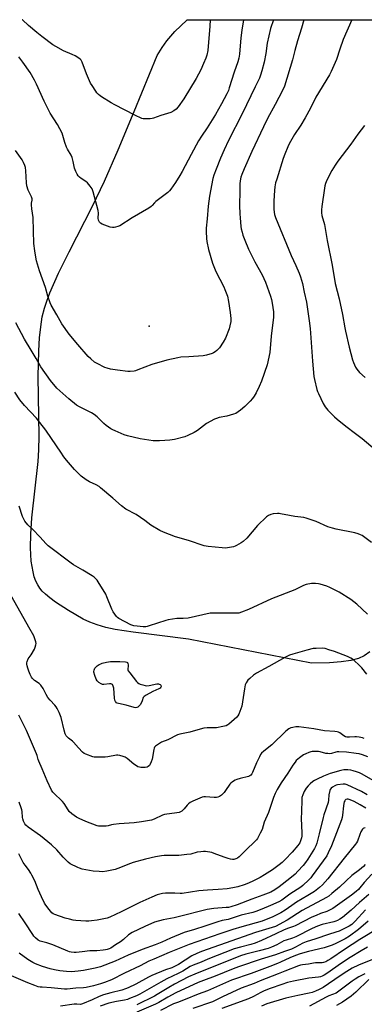
# Model space of a CAD drawing. Units: inches. Extents: x 1171771 to 1177771, y 553458 to 557458.
# Drawn here: x 1172570 to 1172773, y 556878 to 557458 of the extents above; entities that cross this region are included whole.
import ezdxf

# ---------------------------------------------------------------- set-up
doc = ezdxf.new("R2010")
doc.units = ezdxf.units.IN
doc.header["$MEASUREMENT"] = 0
for name, color, linetype in [('ELEV-Spot Elevation', 7, 'Continuous'), ('NTRL-Pasture Land', 2, 'Continuous'), ('Undefined', 1, 'Continuous')]:
    doc.layers.add(name, color=color, linetype=linetype)

msp = doc.modelspace()

# ---------------------------------------------------------------- linework, layer by layer
at = {"layer": 'ELEV-Spot Elevation'}
msp.add_point((1172646.39, 557277.45, 303.6), dxfattribs=at)
at = {"layer": 'NTRL-Pasture Land'}
msp.add_lwpolyline([(1172776.45, 557085.4), (1172773.04, 557083.05), (1172769.76, 557081.46), (1172765.22, 557080.26), (1172759.57, 557079.45), (1172752.61, 557078.97), (1172742.11, 557078.66), (1172669.64, 557092.86), (1172637.03, 557096.95), (1172626.46, 557098.62), (1172620.85, 557099.83), (1172615.87, 557101.25), (1172611.47, 557102.87), (1172607.59, 557104.72), (1172598.9, 557109.73), (1172591.22, 557114.79), (1172587.99, 557117.2), (1172585.43, 557119.35), (1172583.51, 557121.2), (1172582.02, 557122.97), (1172580.84, 557124.83), (1172579.74, 557127.14), (1172578.83, 557129.7), (1172578.09, 557132.49), (1172577.07, 557138.96), (1172576.65, 557146.78), (1172576.78, 557154.8), (1172577.41, 557164.49), (1172581.02, 557197.63), (1172581.43, 557204.53), (1172581.6, 557212.65), (1172581.18, 557247.79), (1172581.42, 557262.9), (1172581.88, 557270.49), (1172582.58, 557277.07), (1172583.54, 557282.91), (1172584.77, 557287.98), (1172586.15, 557292.22), (1172588, 557297.11), (1172593.12, 557308.73), (1172599.28, 557321.25), (1172613.12, 557348.11), (1172620.1, 557362.92), (1172628.21, 557381.4), (1172637.68, 557404.01), (1172651.15, 557437.04), (1172654.05, 557441.71), (1172656.79, 557445.57), (1172661.56, 557451.04), (1172668.58, 557457.87), (1172668.76, 557458.03), (1172668.77, 557458.04), (1172877.38, 557458.02)], dxfattribs=at)
at = {"layer": 'Undefined'}
for points, elevation in [([(1172682.34, 557458.04), (1172682.24, 557454.29), (1172680.91, 557439.83), (1172680.33, 557437.07), (1172679.81, 557435.44), (1172678.49, 557432.22), (1172676.78, 557428.48), (1172674.14, 557423.38), (1172666.88, 557411.38), (1172663.45, 557406.59), (1172662.32, 557405.26), (1172661, 557404.29), (1172659.29, 557403.39), (1172653.23, 557401.53), (1172649.06, 557400.08), (1172648.21, 557399.86), (1172647.06, 557399.7), (1172643.85, 557399.55), (1172643, 557399.63), (1172642.18, 557399.86), (1172637.95, 557401.73), (1172626.15, 557407.8), (1172624.12, 557408.99), (1172618.46, 557412.58), (1172617.5, 557413.25), (1172616.57, 557414.05), (1172615.72, 557414.99), (1172615.05, 557415.88), (1172612.79, 557419.22), (1172611.9, 557420.7), (1172609.5, 557426.14), (1172607.07, 557432.96), (1172606.69, 557433.73), (1172606.36, 557434.2), (1172605.75, 557434.81), (1172605.06, 557435.36), (1172602.88, 557436.72), (1172601.12, 557437.61), (1172596.09, 557439.76), (1172591.5, 557442.28), (1172589.75, 557443.33), (1172583.23, 557448.2), (1172580.32, 557450.5), (1172575.35, 557454.65), (1172571.87, 557457.91), (1172571.74, 557458.06)], 308), ([(1172774.78, 557001.19), (1172771.43, 557003.1), (1172763.11, 557007.06), (1172761.81, 557007.42), (1172760.74, 557007.45), (1172757.33, 557006.97), (1172756.49, 557006.78), (1172755.69, 557006.49), (1172754.45, 557005.73), (1172753.56, 557005), (1172753.07, 557004.35), (1172752.77, 557003.6), (1172752.22, 557001.15), (1172752.1, 556998.08), (1172751.85, 556996.63), (1172749.27, 556989.27), (1172748.8, 556987.72), (1172746.62, 556978.19), (1172745.06, 556972.64), (1172744.48, 556971.03), (1172743.72, 556969.51), (1172739.84, 556963.23), (1172738.55, 556961.28), (1172737.07, 556959.49), (1172733.98, 556956.07), (1172732.33, 556954.42), (1172729.21, 556951.71), (1172722.92, 556946.81), (1172720.41, 556945.03), (1172718.01, 556943.77), (1172713.36, 556941.96), (1172706.87, 556939.67), (1172698.31, 556936.32), (1172694.6, 556935.1), (1172693.07, 556934.78), (1172691.71, 556934.62), (1172684.52, 556934.18), (1172680.58, 556933.54), (1172663.43, 556929.17), (1172661.17, 556928.69), (1172654.62, 556927.5), (1172649.67, 556925.97), (1172643.81, 556923.55), (1172636.37, 556920.02), (1172634.21, 556918.53), (1172631.38, 556915.91), (1172629.63, 556914.49), (1172626.56, 556912.61), (1172623.85, 556910.81), (1172622.83, 556910.32), (1172621.78, 556909.92), (1172620.73, 556909.67), (1172619.37, 556909.5), (1172615.65, 556909.22), (1172611.42, 556909.08), (1172606.92, 556908.52), (1172603.37, 556908.24), (1172602.22, 556908.25), (1172600.56, 556908.44), (1172599.47, 556908.66), (1172598.63, 556908.93), (1172589.74, 556912.73), (1172586.11, 556913.87), (1172583, 556914.61), (1172582.2, 556914.87), (1172581.03, 556915.47), (1172579.58, 556916.79), (1172578.62, 556917.82), (1172577.91, 556918.74), (1172573.47, 556925.74), (1172569.63, 556931.2)], 288), ([(1172773.99, 556993.19), (1172770.58, 556995.26), (1172767.19, 556997.17), (1172764.84, 556998.2), (1172763.52, 556998.54), (1172762.99, 556998.52), (1172762.25, 556998.32), (1172761.84, 556998.06), (1172761.55, 556997.66), (1172761.26, 556996.91), (1172761.05, 556996.09), (1172760.86, 556994.63), (1172760.35, 556989.08), (1172760.1, 556987.7), (1172759.72, 556986.39), (1172753.87, 556971.14), (1172751.92, 556966.85), (1172750.95, 556965.12), (1172742.49, 556953.31), (1172741.6, 556952.19), (1172740.47, 556950.99), (1172736.98, 556947.76), (1172735.67, 556946.67), (1172729.29, 556942.62), (1172724.57, 556939.07), (1172722.7, 556938.05), (1172717.86, 556935.81), (1172712.82, 556933.68), (1172709.25, 556932.32), (1172707.57, 556931.82), (1172700.57, 556930.12), (1172692.88, 556927.68), (1172689.33, 556926.96), (1172686.79, 556926.31), (1172679.21, 556923.68), (1172673.23, 556921.73), (1172667.1, 556919.97), (1172659.05, 556916.67), (1172653.92, 556914.19), (1172650.05, 556912.69), (1172642.28, 556910.03), (1172634.04, 556906.58), (1172626.51, 556903.14), (1172617.86, 556899.79), (1172616.24, 556899.27), (1172614.67, 556898.87), (1172607.78, 556897.51), (1172604.73, 556897.1), (1172600.63, 556896.84), (1172597.75, 556896.93), (1172593.77, 556897.42), (1172590.65, 556897.96), (1172588.11, 556898.56), (1172583.65, 556899.93), (1172579.53, 556901.45), (1172577.98, 556902.23), (1172575, 556904.04), (1172569.98, 556907.77)], 286), ([(1172773.65, 556981.72), (1172772.9, 556981.55), (1172772.47, 556981.27), (1172772.11, 556980.9), (1172771.1, 556979.27), (1172770.4, 556977.72), (1172769.01, 556973.82), (1172768.55, 556972.91), (1172767.95, 556972), (1172761.22, 556963.81), (1172751.6, 556951.59), (1172748.43, 556948.03), (1172746.77, 556946.52), (1172743.76, 556944.2), (1172739.94, 556941.84), (1172733.23, 556937.91), (1172730.37, 556935.95), (1172726.58, 556933.13), (1172723.89, 556931.5), (1172719.23, 556929.24), (1172712.99, 556926.73), (1172700.93, 556923.37), (1172695.73, 556921.79), (1172688.1, 556919.21), (1172670.07, 556912.92), (1172658.28, 556908.23), (1172649.11, 556904.33), (1172646.26, 556902.99), (1172641.05, 556900.3), (1172631.99, 556895.98), (1172624.26, 556892.17), (1172620.2, 556890.47), (1172617.74, 556889.67), (1172613.66, 556888.5), (1172609.39, 556887.55), (1172607.71, 556887.34), (1172603.27, 556887.11), (1172598.2, 556886.63), (1172596.54, 556886.66), (1172588.74, 556887.32), (1172583.46, 556887.67), (1172582.36, 556887.79), (1172581.14, 556888.04), (1172579.19, 556888.68), (1172575.03, 556890.27), (1172565.41, 556894.37)], 284), ([(1172773.53, 556960.09), (1172772.61, 556958.96), (1172770.21, 556956.92), (1172765.8, 556953.57), (1172762.33, 556950.34), (1172758.59, 556946.68), (1172754.03, 556942.87), (1172752.18, 556941.48), (1172750.75, 556940.58), (1172736.6, 556932.91), (1172727.67, 556927.25), (1172720.91, 556923.59), (1172709.09, 556919.91), (1172677.32, 556908.83), (1172674.42, 556907.59), (1172671.58, 556906.19), (1172663.76, 556901.2), (1172662.08, 556900.23), (1172659.76, 556899.21), (1172656.01, 556897.98), (1172647.99, 556894.55), (1172646.05, 556893.55), (1172638.69, 556889.45), (1172634.17, 556887.3), (1172632.55, 556886.68), (1172630.36, 556885.99), (1172623.93, 556884.48), (1172619.47, 556883.16), (1172616.99, 556882.16), (1172612.83, 556880.29), (1172607.21, 556877.9), (1172605.96, 556877.62), (1172603.79, 556877.82), (1172602.37, 556877.78), (1172594.21, 556876.55)], 282), ([(1172777.57, 556954.36), (1172773.08, 556949.44), (1172770.55, 556946.38), (1172769.62, 556945.37), (1172768.39, 556944.22), (1172765.56, 556942.02), (1172756.01, 556935.03), (1172754.61, 556934.15), (1172750.98, 556932.38), (1172747.35, 556931.22), (1172744.67, 556930.06), (1172742.3, 556928.92), (1172732.47, 556923.88), (1172731.44, 556923.47), (1172728.47, 556922.54), (1172725.98, 556921.62), (1172721.05, 556919.22), (1172712.6, 556915.35), (1172708.89, 556913.76), (1172706.28, 556912.92), (1172700.26, 556911.4), (1172696.58, 556910.25), (1172680.96, 556904.18), (1172677.01, 556902.5), (1172672.41, 556900.7), (1172670.67, 556899.84), (1172666.3, 556897.26), (1172663.61, 556895.79), (1172656.86, 556892.67), (1172653.22, 556890.76), (1172640.96, 556883.58), (1172638.95, 556882.64), (1172634.96, 556881.03), (1172633.6, 556880.57), (1172631.93, 556880.14), (1172627.18, 556879.29), (1172622.78, 556878.27), (1172617.53, 556876.59)], 280), ([(1172775.81, 556942.45), (1172770.37, 556937.67), (1172765.4, 556933.11), (1172760.2, 556928.89), (1172758.61, 556927.75), (1172757.38, 556927.06), (1172756.39, 556926.67), (1172755.09, 556926.3), (1172748.35, 556924.73), (1172745.48, 556923.8), (1172742.32, 556922.37), (1172732.89, 556917.44), (1172730.81, 556916.62), (1172727.19, 556915.5), (1172725.8, 556914.98), (1172721.62, 556912.73), (1172718.39, 556911.29), (1172716.41, 556910.61), (1172711.28, 556909.11), (1172703.42, 556907.12), (1172700.17, 556906.14), (1172673.37, 556895.47), (1172669.69, 556893.77), (1172661.4, 556889.5), (1172658.08, 556887.64), (1172651.17, 556883.37), (1172649.67, 556882.52), (1172639.25, 556877.39)], 278), ([(1172773.81, 556933.38), (1172767.82, 556926.71), (1172765.8, 556924.77), (1172764.21, 556923.7), (1172760.57, 556921.88), (1172758.22, 556920.83), (1172756.3, 556920.1), (1172752.05, 556918.88), (1172744.51, 556916.3), (1172738.94, 556914.5), (1172736.89, 556913.65), (1172732.65, 556911.24), (1172730.28, 556910.2), (1172726.15, 556908.86), (1172720.78, 556906.83), (1172712.37, 556904.3), (1172698.95, 556899.69), (1172695.83, 556898.53), (1172685.24, 556894.29), (1172678.39, 556891.76), (1172675.38, 556890.56), (1172662.14, 556884.48), (1172657.43, 556881.86), (1172652.23, 556878.78), (1172650.22, 556877.75), (1172639.17, 556873.04)], 276), ([(1172775.31, 556926.68), (1172769.59, 556921.78), (1172764.35, 556917.9), (1172761.76, 556916.27), (1172756.37, 556913.42), (1172754.28, 556912.56), (1172749.46, 556910.92), (1172740.27, 556908.82), (1172735.44, 556907.47), (1172732.58, 556906.48), (1172729.25, 556905.11), (1172723.8, 556902.47), (1172721.91, 556901.67), (1172717.54, 556899.97), (1172706.43, 556895.9), (1172694.94, 556891.92), (1172680.79, 556885.61), (1172675.35, 556883.53), (1172667.73, 556880.47), (1172663.11, 556878.78), (1172660.81, 556877.83), (1172653.15, 556873.95)], 274), ([(1172781.92, 556922.81), (1172770.53, 556915.92), (1172761.4, 556909.93), (1172753.42, 556904.51), (1172751.64, 556903.39), (1172750.4, 556902.76), (1172749.15, 556902.3), (1172748.33, 556902.12), (1172747.19, 556902.01), (1172744.43, 556902.02), (1172743.28, 556901.92), (1172740.29, 556901.36), (1172736.72, 556900.99), (1172735.47, 556900.7), (1172734.27, 556900.3), (1172726.31, 556897.25), (1172722.46, 556895.64), (1172711.87, 556891.49), (1172708.26, 556889.94), (1172700.68, 556887.16), (1172689.67, 556882.13), (1172684.98, 556879.69), (1172683.67, 556879.1), (1172672.13, 556875.27)], 272), ([(1172775.04, 556911.41), (1172771.32, 556909.25), (1172764.85, 556905.23), (1172759.69, 556901.83), (1172750.96, 556895.72), (1172749.5, 556894.82), (1172748.29, 556894.25), (1172747.22, 556893.9), (1172746.05, 556893.66), (1172740.54, 556892.98), (1172731.5, 556891.29), (1172727.89, 556890.49), (1172724.48, 556889.42), (1172717.62, 556886.91), (1172714.21, 556885.56), (1172712.18, 556884.59), (1172707.84, 556882.21), (1172705.02, 556880.91), (1172689.17, 556875.11)], 270), ([(1172777.87, 556904.03), (1172769.63, 556900.78), (1172765.92, 556898.89), (1172762.91, 556897.05), (1172758.89, 556894.4), (1172748.87, 556887.53), (1172746.52, 556886.3), (1172744.31, 556885.36), (1172742.41, 556884.67), (1172740.72, 556884.19), (1172734.01, 556882.88), (1172726.89, 556881.18), (1172715.7, 556877.83), (1172712.58, 556876.55)], 268), ([(1172773.32, 556895.6), (1172769.84, 556893.76), (1172767.67, 556892.5), (1172765.89, 556891.25), (1172758.2, 556885.34), (1172756.6, 556884.31), (1172752.26, 556882.61), (1172750.7, 556881.9), (1172740.75, 556876.52)], 266), ([(1172775.78, 556892.21), (1172768.1, 556884.73), (1172765.3, 556882.39), (1172760.24, 556878.84), (1172756.66, 556876.87)], 264)]:
    msp.add_lwpolyline(points, dxfattribs=dict(at, elevation=elevation))
at = {"layer": 'Undefined', "elevation": 298}
msp.add_lwpolyline([(1172629.16, 557079.64), (1172632.46, 557079.59), (1172633.23, 557079.42), (1172633.62, 557079.14), (1172633.98, 557078.49), (1172634.17, 557077.71), (1172634.17, 557077.18), (1172633.85, 557075.13), (1172633.94, 557074.64), (1172634.17, 557074.15), (1172634.99, 557072.99), (1172639.03, 557067.93), (1172639.62, 557067.29), (1172640.3, 557066.79), (1172641.08, 557066.44), (1172642.74, 557065.91), (1172644.15, 557065.54), (1172645, 557065.42), (1172646.46, 557065.57), (1172650.89, 557066.5), (1172651.97, 557066.55), (1172652.39, 557066.46), (1172652.88, 557066.21), (1172653.29, 557065.83), (1172653.5, 557065.47), (1172653.52, 557065.04), (1172653.29, 557064.55), (1172652.85, 557064.09), (1172652.21, 557063.61), (1172648.53, 557061.95), (1172644.62, 557059.8), (1172643.44, 557059), (1172642.99, 557058.41), (1172642.41, 557056.52), (1172641.25, 557054.4), (1172640.38, 557053.32), (1172639.71, 557052.8), (1172639.23, 557052.56), (1172638.44, 557052.46), (1172637.62, 557052.58), (1172632.81, 557053.98), (1172628.47, 557054.88), (1172627.66, 557055.16), (1172627.21, 557055.43), (1172626.55, 557056.21), (1172626.26, 557056.96), (1172626.1, 557058.09), (1172625.64, 557063.93), (1172625.32, 557065.27), (1172624.89, 557066.16), (1172624.53, 557066.41), (1172623.82, 557066.54), (1172623, 557066.52), (1172619.76, 557066.13), (1172618.91, 557066.19), (1172618.17, 557066.48), (1172616.77, 557067.37), (1172615.76, 557068.29), (1172615.21, 557069.27), (1172614.37, 557071.45), (1172613.79, 557073.36), (1172613.77, 557073.89), (1172613.99, 557074.68), (1172614.54, 557075.71), (1172615.22, 557076.65), (1172615.84, 557077.21), (1172617.01, 557077.94), (1172618.02, 557078.42), (1172618.85, 557078.7), (1172621.42, 557079.38), (1172622.57, 557079.6), (1172623.76, 557079.66)], close=True, dxfattribs=at)
at = {"layer": 'Undefined'}
for points in [[(1172719.66, 557458.04, 304), (1172717.94, 557452.77, 304), (1172716.85, 557448.56, 304), (1172715.93, 557444.16, 304), (1172715.08, 557438.2, 304), (1172714.21, 557433.09, 304), (1172712.85, 557427.9, 304), (1172712.02, 557425.41, 304), (1172711.31, 557423.59, 304), (1172710.44, 557421.55, 304), (1172708.94, 557418.4, 304), (1172701.13, 557402.51, 304), (1172693.22, 557386.92, 304), (1172690.51, 557381.34, 304), (1172688.51, 557376.52, 304), (1172685.95, 557369.87, 304), (1172684.49, 557366.32, 304), (1172683.92, 557364.47, 304), (1172682.06, 557353.93, 304), (1172681.23, 557348.21, 304), (1172680.5, 557340.61, 304), (1172680.08, 557335.15, 304), (1172680.05, 557333.13, 304), (1172680.19, 557329.07, 304), (1172680.42, 557327.31, 304), (1172681.36, 557322.63, 304), (1172683.68, 557314.58, 304), (1172685.7, 557309.7, 304), (1172690.32, 557300.52, 304), (1172691.06, 557298.93, 304), (1172692.51, 557295.1, 304), (1172693.22, 557291.99, 304), (1172694.18, 557285.42, 304), (1172694.44, 557281.94, 304), (1172694.44, 557280.2, 304), (1172693.99, 557277.58, 304), (1172693.56, 557275.87, 304), (1172691.29, 557270.32, 304), (1172689.99, 557267.87, 304), (1172687.85, 557264.72, 304), (1172686.96, 557263.57, 304), (1172686.36, 557262.99, 304), (1172685.26, 557262.17, 304), (1172684.32, 557261.6, 304), (1172683.54, 557261.27, 304), (1172680.15, 557260.36, 304), (1172678.14, 557259.94, 304), (1172669.81, 557259.28, 304), (1172665.14, 557259.08, 304), (1172663.4, 557258.79, 304), (1172656.75, 557257.44, 304), (1172648.11, 557254.74, 304), (1172639.84, 557251.57, 304), (1172638.47, 557251.11, 304), (1172637.62, 557250.92, 304), (1172635.3, 557250.64, 304), (1172633.86, 557250.67, 304), (1172627.86, 557251.43, 304), (1172623.66, 557252.14, 304), (1172621.72, 557252.63, 304), (1172620.35, 557253.11, 304), (1172615.79, 557255.37, 304), (1172614.26, 557256.27, 304), (1172612.06, 557258.07, 304), (1172610.61, 557259.46, 304), (1172604.46, 557266.56, 304), (1172599.44, 557272.59, 304), (1172595.01, 557278.84, 304), (1172592.12, 557284.1, 304), (1172588.84, 557289.78, 304), (1172588.15, 557291.09, 304), (1172586.71, 557295.17, 304), (1172585.38, 557300.13, 304), (1172581.8, 557309.95, 304), (1172580.15, 557315.89, 304), (1172579.64, 557318.15, 304), (1172579.04, 557321.82, 304), (1172578.59, 557326.11, 304), (1172578.28, 557333.67, 304), (1172578.13, 557341.53, 304), (1172577.46, 557346.62, 304), (1172577.22, 557348.95, 304), (1172577.23, 557349.82, 304), (1172577.53, 557351.64, 304), (1172577.52, 557352.4, 304), (1172577.11, 557353.62, 304), (1172575.11, 557357.63, 304), (1172574.41, 557360.2, 304), (1172574.17, 557361.95, 304), (1172573.89, 557369.05, 304), (1172573.6, 557370.93, 304), (1172573.27, 557372.01, 304), (1172572.42, 557373.88, 304), (1172571.6, 557375.45, 304), (1172567.72, 557381, 304)], [(1172737.57, 557458.04, 302), (1172736.1, 557453.02, 302), (1172733.8, 557445.5, 302), (1172732.24, 557439.93, 302), (1172730.89, 557434.36, 302), (1172726.17, 557418.83, 302), (1172724.99, 557416.29, 302), (1172720.69, 557408.16, 302), (1172716.12, 557399.79, 302), (1172713.7, 557394.91, 302), (1172706.88, 557380.38, 302), (1172702.36, 557370.22, 302), (1172700.96, 557366.83, 302), (1172700.45, 557365.25, 302), (1172700.21, 557364.17, 302), (1172699.86, 557361.45, 302), (1172699.73, 557357.19, 302), (1172699.69, 557348.56, 302), (1172699.81, 557343.52, 302), (1172699.93, 557341.16, 302), (1172700.44, 557336.23, 302), (1172700.68, 557334.79, 302), (1172701.14, 557332.79, 302), (1172701.61, 557331.1, 302), (1172702.69, 557328.18, 302), (1172704.95, 557322.82, 302), (1172708.56, 557315.25, 302), (1172712.99, 557307.61, 302), (1172714.97, 557303.25, 302), (1172717.86, 557295.13, 302), (1172718.49, 557293.17, 302), (1172718.95, 557290.93, 302), (1172719.63, 557285.93, 302), (1172719.7, 557284.22, 302), (1172719.62, 557282.76, 302), (1172718.33, 557271.46, 302), (1172717.4, 557261.95, 302), (1172717.13, 557260.18, 302), (1172716.35, 557256.39, 302), (1172715.87, 557254.67, 302), (1172712.52, 557245.05, 302), (1172711.2, 557241.77, 302), (1172709.47, 557238.12, 302), (1172708.24, 557236.14, 302), (1172707.23, 557234.72, 302), (1172705.85, 557233.22, 302), (1172702.74, 557230.12, 302), (1172700.29, 557227.92, 302), (1172698.89, 557226.89, 302), (1172697.42, 557225.99, 302), (1172696.07, 557225.46, 302), (1172692.11, 557224.38, 302), (1172687.69, 557223.47, 302), (1172686.05, 557222.99, 302), (1172684.97, 557222.56, 302), (1172680.28, 557220, 302), (1172674.9, 557215.96, 302), (1172672.95, 557214.63, 302), (1172669.27, 557212.87, 302), (1172667.36, 557212.14, 302), (1172661.29, 557210.66, 302), (1172658.69, 557210.22, 302), (1172655.66, 557209.95, 302), (1172652.53, 557209.83, 302), (1172650.26, 557209.79, 302), (1172648.8, 557209.9, 302), (1172641.22, 557210.89, 302), (1172633.75, 557212.75, 302), (1172631.8, 557213.42, 302), (1172626.34, 557215.68, 302), (1172624.99, 557216.28, 302), (1172623.97, 557216.85, 302), (1172621.08, 557218.9, 302), (1172619.68, 557219.99, 302), (1172615.9, 557223.87, 302), (1172614.04, 557225.42, 302), (1172612.55, 557226.28, 302), (1172605.47, 557229.8, 302), (1172603.7, 557230.9, 302), (1172599.11, 557234.63, 302), (1172592.15, 557240.9, 302), (1172588.45, 557245.27, 302), (1172582.72, 557253.52, 302), (1172579.89, 557258.38, 302), (1172576.91, 557263.16, 302), (1172573.1, 557269.67, 302), (1172567.85, 557279.35, 302)], [(1172702.02, 557458.04, 306), (1172700.95, 557451.91, 306), (1172700.41, 557447.31, 306), (1172699.53, 557437.75, 306), (1172699.14, 557435.44, 306), (1172698.57, 557433.19, 306), (1172696.53, 557427.21, 306), (1172693.64, 557417.8, 306), (1172693.11, 557416.27, 306), (1172692.17, 557414.3, 306), (1172688.99, 557408.42, 306), (1172685.46, 557402.19, 306), (1172680.57, 557394.39, 306), (1172677.28, 557389.4, 306), (1172675.57, 557386.59, 306), (1172671.18, 557378.56, 306), (1172665.91, 557368.54, 306), (1172664.59, 557366.24, 306), (1172661.91, 557362.03, 306), (1172659.22, 557358.12, 306), (1172658.48, 557357.21, 306), (1172657.37, 557356.23, 306), (1172650.31, 557350.79, 306), (1172649.57, 557350.08, 306), (1172648.23, 557348.49, 306), (1172647.64, 557347.94, 306), (1172646.17, 557346.98, 306), (1172636.47, 557341.33, 306), (1172629.09, 557336.54, 306), (1172628.02, 557336.09, 306), (1172626.61, 557335.67, 306), (1172625.76, 557335.5, 306), (1172624.91, 557335.49, 306), (1172623.5, 557335.85, 306), (1172618.71, 557337.52, 306), (1172617.7, 557338.03, 306), (1172617.16, 557338.64, 306), (1172616.61, 557339.95, 306), (1172616.37, 557341.09, 306), (1172616.58, 557343.98, 306), (1172616.43, 557345.55, 306), (1172613.39, 557356.67, 306), (1172612.81, 557358.33, 306), (1172611.7, 557359.99, 306), (1172610.05, 557361.98, 306), (1172609.16, 557362.71, 306), (1172606.43, 557364.45, 306), (1172605.49, 557365.14, 306), (1172604.58, 557366.06, 306), (1172603.97, 557366.94, 306), (1172603.25, 557368.58, 306), (1172602.55, 557370.54, 306), (1172601.79, 557374.38, 306), (1172601.08, 557376.91, 306), (1172600.45, 557378.2, 306), (1172598.35, 557381.64, 306), (1172597.72, 557382.95, 306), (1172596.73, 557385.7, 306), (1172595.7, 557389.87, 306), (1172595.23, 557391.22, 306), (1172592.55, 557396.36, 306), (1172588.25, 557403, 306), (1172585.74, 557407.65, 306), (1172584.55, 557410.01, 306), (1172580.06, 557420, 306), (1172578.89, 557422.34, 306), (1172576.35, 557426.83, 306), (1172572.14, 557432.93, 306), (1172569.77, 557436.15, 306)], [(1172765.7, 557458.03, 300), (1172765.7, 557458.03, 300), (1172760.61, 557446.47, 300), (1172758.68, 557440.72, 300), (1172756.71, 557434.53, 300), (1172753.54, 557427.42, 300), (1172752.52, 557425.59, 300), (1172744.64, 557412.36, 300), (1172741.42, 557405.87, 300), (1172738.32, 557400.29, 300), (1172735.69, 557395.92, 300), (1172732.07, 557390.47, 300), (1172728.91, 557384.88, 300), (1172728.01, 557383.02, 300), (1172726.35, 557378.84, 300), (1172725.41, 557376.15, 300), (1172721.51, 557364.06, 300), (1172720.9, 557361.8, 300), (1172720.44, 557359.5, 300), (1172720.23, 557357.45, 300), (1172719.85, 557351.26, 300), (1172719.8, 557346.09, 300), (1172720.26, 557343.31, 300), (1172720.87, 557341.38, 300), (1172730.05, 557319.12, 300), (1172732.77, 557313.22, 300), (1172734.76, 557308.65, 300), (1172735.51, 557306.46, 300), (1172736.63, 557302.56, 300), (1172737.79, 557297.38, 300), (1172738.98, 557291.52, 300), (1172740.71, 557280.56, 300), (1172741.21, 557275.94, 300), (1172742.62, 557256.82, 300), (1172743.46, 557247.75, 300), (1172743.78, 557246.04, 300), (1172745.15, 557240.08, 300), (1172745.48, 557238.97, 300), (1172746.04, 557237.64, 300), (1172748.81, 557231.86, 300), (1172750.05, 557229.87, 300), (1172751.62, 557227.85, 300), (1172755.52, 557223.89, 300), (1172757.05, 557222.5, 300), (1172762.21, 557218.42, 300), (1172768.01, 557214.11, 300), (1172771.76, 557211.13, 300), (1172784.58, 557200.29, 300)], [(1172773.26, 557395.73, 298), (1172769.2, 557390.54, 298), (1172765.1, 557384.74, 298), (1172757.6, 557374.74, 298), (1172756, 557372.36, 298), (1172754.01, 557369.17, 298), (1172751.07, 557363.47, 298), (1172750.31, 557361.59, 298), (1172749.93, 557360.2, 298), (1172749.67, 557358.78, 298), (1172748.09, 557347.98, 298), (1172747.84, 557345.91, 298), (1172747.86, 557344.24, 298), (1172748.13, 557342.58, 298), (1172749.58, 557337.32, 298), (1172750.14, 557334.88, 298), (1172751.25, 557327.91, 298), (1172754.2, 557313.33, 298), (1172755.1, 557307.17, 298), (1172755.47, 557305.15, 298), (1172756.02, 557302.57, 298), (1172758.27, 557293.48, 298), (1172760.33, 557284.23, 298), (1172761.62, 557276.37, 298), (1172762.01, 557274.42, 298), (1172764.26, 557264.92, 298), (1172766.14, 557257.5, 298), (1172766.7, 557255.89, 298), (1172767.25, 557254.61, 298), (1172768, 557253.2, 298), (1172768.77, 557252.05, 298), (1172770.33, 557250.08, 298), (1172773.52, 557247.12, 298)], [(1172777.37, 557149.87, 300), (1172771.79, 557153.91, 300), (1172770.81, 557154.47, 300), (1172769.57, 557155, 300), (1172767.62, 557155.51, 300), (1172756.63, 557157.64, 300), (1172754.42, 557158.23, 300), (1172751.7, 557159.16, 300), (1172744.77, 557162.32, 300), (1172738.87, 557164.29, 300), (1172737.43, 557164.55, 300), (1172732.18, 557165.2, 300), (1172728.99, 557165.78, 300), (1172723.81, 557166.86, 300), (1172722.94, 557166.99, 300), (1172722.07, 557167, 300), (1172719.41, 557166.68, 300), (1172717.98, 557166.35, 300), (1172716.7, 557165.74, 300), (1172715.51, 557164.95, 300), (1172710.27, 557159.97, 300), (1172703.85, 557152.52, 300), (1172701.81, 557150.52, 300), (1172700.64, 557149.66, 300), (1172697.81, 557148.03, 300), (1172697, 557147.67, 300), (1172696.19, 557147.41, 300), (1172692.55, 557146.66, 300), (1172691.11, 557146.6, 300), (1172689.37, 557146.68, 300), (1172681.1, 557147.56, 300), (1172678.9, 557147.97, 300), (1172669.64, 557151, 300), (1172661.96, 557153.12, 300), (1172654.91, 557155.94, 300), (1172652.78, 557156.95, 300), (1172647.5, 557160.17, 300), (1172643.82, 557162.84, 300), (1172638.71, 557166.35, 300), (1172632.74, 557169.56, 300), (1172630.16, 557171.41, 300), (1172624.98, 557176.01, 300), (1172617.86, 557182.14, 300), (1172616.92, 557182.8, 300), (1172615.22, 557183.77, 300), (1172611.33, 557185.58, 300), (1172609.32, 557186.74, 300), (1172606.44, 557188.98, 300), (1172602.52, 557192.87, 300), (1172597.71, 557198.5, 300), (1172596.27, 557200.31, 300), (1172594.34, 557203.05, 300), (1172589.03, 557211.27, 300), (1172585.51, 557216.08, 300), (1172582.04, 557220.65, 300), (1172580.02, 557223.12, 300), (1172573.04, 557230.68, 300), (1172570.28, 557234.06, 300), (1172567.4, 557238.44, 300)], [(1172775.01, 557107.59, 298), (1172768.65, 557113.61, 298), (1172765.13, 557116.32, 298), (1172758.3, 557120.56, 298), (1172752.72, 557123.4, 298), (1172751.08, 557124.04, 298), (1172747.18, 557125.33, 298), (1172746.05, 557125.57, 298), (1172744.33, 557125.76, 298), (1172743.19, 557125.78, 298), (1172742.01, 557125.64, 298), (1172738.79, 557125.03, 298), (1172737.38, 557124.61, 298), (1172732.27, 557122.01, 298), (1172718.51, 557116.73, 298), (1172704.98, 557110.3, 298), (1172700.87, 557108.72, 298), (1172699.23, 557108.29, 298), (1172697.2, 557108.15, 298), (1172690.93, 557108.13, 298), (1172684.39, 557108.25, 298), (1172682.31, 557108.12, 298), (1172669.44, 557105.28, 298), (1172666.38, 557105.05, 298), (1172662.7, 557104.99, 298), (1172657.7, 557104.27, 298), (1172656.26, 557103.88, 298), (1172646.43, 557100.68, 298), (1172645.3, 557100.36, 298), (1172644.44, 557100.23, 298), (1172642.97, 557100.25, 298), (1172639.41, 557100.47, 298), (1172637.37, 557100.73, 298), (1172635.73, 557101.41, 298), (1172628.54, 557105.09, 298), (1172627.82, 557105.59, 298), (1172627.24, 557106.18, 298), (1172626.2, 557107.54, 298), (1172625.24, 557108.96, 298), (1172624.49, 557110.53, 298), (1172621.56, 557117.88, 298), (1172620.84, 557119.48, 298), (1172616.47, 557126.77, 298), (1172615.8, 557127.7, 298), (1172615.05, 557128.53, 298), (1172614.03, 557129.48, 298), (1172612.8, 557130.32, 298), (1172607.43, 557133.59, 298), (1172601.99, 557136.69, 298), (1172600.47, 557137.63, 298), (1172587.02, 557147.83, 298), (1172585.77, 557149.03, 298), (1172582.1, 557153.13, 298), (1172577.91, 557157.61, 298), (1172574.95, 557160.37, 298), (1172573.32, 557162.35, 298), (1172572.57, 557163.55, 298), (1172571.94, 557165.18, 298), (1172569.94, 557171.29, 298)], [(1172774.58, 557072.34, 296), (1172771.68, 557075.95, 296), (1172770.53, 557077.25, 296), (1172766.66, 557080.7, 296), (1172765.24, 557081.62, 296), (1172763.26, 557082.68, 296), (1172755.58, 557085.55, 296), (1172752.3, 557086.66, 296), (1172750.11, 557087.33, 296), (1172748.7, 557087.52, 296), (1172744.69, 557087.47, 296), (1172742.97, 557087.29, 296), (1172739.25, 557086.36, 296), (1172730.93, 557084.13, 296), (1172729.14, 557083.44, 296), (1172726.23, 557082.03, 296), (1172716.99, 557076.86, 296), (1172709.68, 557072.91, 296), (1172707.92, 557071.64, 296), (1172705.69, 557069.73, 296), (1172704.63, 557068.72, 296), (1172703.51, 557067.18, 296), (1172702.99, 557065.91, 296), (1172702.53, 557063.68, 296), (1172700.99, 557053.46, 296), (1172700.48, 557051.81, 296), (1172699.24, 557048.59, 296), (1172698.71, 557047.6, 296), (1172698.14, 557046.94, 296), (1172693.43, 557042.83, 296), (1172692.72, 557042.35, 296), (1172691.76, 557041.86, 296), (1172689.79, 557041.34, 296), (1172685.99, 557040.68, 296), (1172680.55, 557040.62, 296), (1172678.62, 557040.4, 296), (1172676.46, 557039.92, 296), (1172670.4, 557038, 296), (1172664.59, 557036.98, 296), (1172663.21, 557036.46, 296), (1172657.38, 557033.63, 296), (1172653.7, 557032.24, 296), (1172650.76, 557030.3, 296), (1172650.09, 557029.77, 296), (1172649.55, 557029.15, 296), (1172649.31, 557028.65, 296), (1172649.1, 557027.81, 296), (1172648.18, 557022.22, 296), (1172647.66, 557020.55, 296), (1172647.13, 557019.22, 296), (1172646.7, 557018.51, 296), (1172645.92, 557017.85, 296), (1172645.22, 557017.52, 296), (1172644.1, 557017.32, 296), (1172642.65, 557017.26, 296), (1172641.52, 557017.32, 296), (1172640.71, 557017.44, 296), (1172639.86, 557017.72, 296), (1172638.89, 557018.26, 296), (1172637.51, 557019.2, 296), (1172633.46, 557022.45, 296), (1172632.3, 557023.28, 296), (1172631.23, 557023.75, 296), (1172629.21, 557024.3, 296), (1172628.05, 557024.51, 296), (1172627.18, 557024.5, 296), (1172622.03, 557023.53, 296), (1172620.6, 557023.34, 296), (1172615.31, 557023.31, 296), (1172614.15, 557023.41, 296), (1172613.31, 557023.61, 296), (1172609.15, 557025.04, 296), (1172608.11, 557025.54, 296), (1172607.22, 557026.27, 296), (1172604.76, 557028.83, 296), (1172601.93, 557032.18, 296), (1172601.27, 557032.76, 296), (1172598.9, 557034.49, 296), (1172598.07, 557035.27, 296), (1172597.54, 557035.92, 296), (1172596.98, 557037.17, 296), (1172596.33, 557039.31, 296), (1172594.58, 557046.68, 296), (1172593.5, 557049.58, 296), (1172592.34, 557052.11, 296), (1172591.76, 557053, 296), (1172590.94, 557054.04, 296), (1172588.09, 557056.94, 296), (1172586.82, 557058.52, 296), (1172585.73, 557060.22, 296), (1172584.09, 557063.72, 296), (1172582.62, 557065.77, 296), (1172581.62, 557066.72, 296), (1172578.85, 557068.57, 296), (1172577.68, 557069.7, 296), (1172577.22, 557070.43, 296), (1172576.48, 557072.04, 296), (1172575.67, 557073.95, 296), (1172575.04, 557075.74, 296), (1172574.66, 557077.09, 296), (1172574.44, 557078.2, 296), (1172574.41, 557079.03, 296), (1172574.59, 557079.8, 296), (1172575.26, 557081.28, 296), (1172576.99, 557083.73, 296), (1172578.85, 557086.94, 296), (1172579.4, 557088.24, 296), (1172579.75, 557089.59, 296), (1172579.82, 557090.41, 296), (1172579.72, 557091.24, 296), (1172579.18, 557093.17, 296), (1172578.58, 557094.78, 296), (1172575.52, 557099.89, 296), (1172564.04, 557120.68, 296)], [(1172773.11, 557034.39, 294), (1172772.02, 557034.77, 294), (1172770.09, 557035.16, 294), (1172768.42, 557035.38, 294), (1172767.55, 557035.37, 294), (1172764.31, 557035.07, 294), (1172762.87, 557035.15, 294), (1172762.04, 557035.33, 294), (1172761.14, 557035.81, 294), (1172758.71, 557037.73, 294), (1172757.97, 557038.09, 294), (1172757.19, 557038.32, 294), (1172755.77, 557038.51, 294), (1172749.75, 557038.88, 294), (1172743.3, 557040, 294), (1172734.58, 557041.27, 294), (1172733.72, 557041.28, 294), (1172732.84, 557041.18, 294), (1172731.07, 557040.86, 294), (1172729.93, 557040.56, 294), (1172728.69, 557039.96, 294), (1172726.91, 557038.69, 294), (1172718.66, 557030.67, 294), (1172714.02, 557026.92, 294), (1172712.58, 557025.61, 294), (1172712.04, 557024.86, 294), (1172711.39, 557023.6, 294), (1172709.64, 557019.91, 294), (1172707.22, 557014.24, 294), (1172706.83, 557013.47, 294), (1172706.35, 557012.81, 294), (1172705.74, 557012.34, 294), (1172704.95, 557012.01, 294), (1172700.06, 557010.82, 294), (1172698.07, 557010.22, 294), (1172697, 557009.73, 294), (1172695.49, 557008.78, 294), (1172694.57, 557008.04, 294), (1172694.02, 557007.39, 294), (1172691.42, 557003.59, 294), (1172690.55, 557002.48, 294), (1172689.01, 557000.9, 294), (1172687.93, 557000.11, 294), (1172686.94, 556999.72, 294), (1172686.08, 556999.59, 294), (1172684.63, 556999.63, 294), (1172679.68, 557000.01, 294), (1172678.55, 556999.96, 294), (1172677.72, 556999.74, 294), (1172672.07, 556997.37, 294), (1172670.53, 556996.57, 294), (1172669.63, 556995.88, 294), (1172668.79, 556995.12, 294), (1172666.99, 556992.83, 294), (1172666.22, 556991.99, 294), (1172665.58, 556991.44, 294), (1172664.86, 556991.03, 294), (1172664.06, 556990.79, 294), (1172662.65, 556990.53, 294), (1172655.41, 556989.49, 294), (1172654.34, 556989.08, 294), (1172649.37, 556986.8, 294), (1172647.75, 556986.22, 294), (1172641.9, 556985.23, 294), (1172637.54, 556984.64, 294), (1172628.79, 556984.05, 294), (1172625.35, 556983.73, 294), (1172624.25, 556983.5, 294), (1172622.39, 556982.78, 294), (1172621.06, 556982.59, 294), (1172617.56, 556982.61, 294), (1172616.7, 556982.68, 294), (1172615.91, 556982.84, 294), (1172609.16, 556985.42, 294), (1172605.15, 556987.09, 294), (1172603.62, 556987.88, 294), (1172600.87, 556989.99, 294), (1172599.38, 556991.34, 294), (1172598.69, 556992.28, 294), (1172596.35, 556995.97, 294), (1172595.5, 556997.13, 294), (1172594.48, 556998.16, 294), (1172591.02, 557001.3, 294), (1172589.75, 557002.76, 294), (1172589.02, 557003.87, 294), (1172586.36, 557009.44, 294), (1172585.34, 557011.78, 294), (1172583.49, 557016.43, 294), (1172581.42, 557020.88, 294), (1172581.07, 557021.91, 294), (1172580.5, 557024.23, 294), (1172580.13, 557025.31, 294), (1172574.23, 557038.96, 294), (1172571.74, 557044.07, 294), (1172569.63, 557048.08, 294)], [(1172775.1, 557023.57, 292), (1172772.05, 557024.75, 292), (1172770.09, 557025.3, 292), (1172768.24, 557025.58, 292), (1172762.58, 557026.2, 292), (1172758.12, 557026.51, 292), (1172757.22, 557026.49, 292), (1172756.41, 557026.37, 292), (1172753.85, 557025.52, 292), (1172752.79, 557025.36, 292), (1172751.66, 557025.4, 292), (1172750.54, 557025.56, 292), (1172747.2, 557026.49, 292), (1172746.05, 557026.66, 292), (1172742.5, 557026.58, 292), (1172741.63, 557026.46, 292), (1172740.51, 557026.12, 292), (1172738.59, 557025.33, 292), (1172737.26, 557024.67, 292), (1172734.98, 557022.98, 292), (1172733.06, 557021.31, 292), (1172732.35, 557020.42, 292), (1172731.04, 557018.53, 292), (1172728.12, 557013.9, 292), (1172724.16, 557008.25, 292), (1172721.89, 557004.26, 292), (1172720.72, 557001.99, 292), (1172719.73, 556999.63, 292), (1172718.15, 556994.85, 292), (1172716.62, 556990.66, 292), (1172714.17, 556984.98, 292), (1172712.91, 556980.71, 292), (1172711.88, 556978.56, 292), (1172710.21, 556975.39, 292), (1172709.7, 556974.67, 292), (1172708.89, 556973.81, 292), (1172703.37, 556968.54, 292), (1172699.49, 556964.66, 292), (1172698.38, 556963.77, 292), (1172697.38, 556963.34, 292), (1172696.31, 556963.09, 292), (1172695.5, 556963.06, 292), (1172694.42, 556963.18, 292), (1172693.05, 556963.53, 292), (1172690.6, 556964.33, 292), (1172684.76, 556966.61, 292), (1172683.34, 556967.06, 292), (1172679.56, 556967.69, 292), (1172678.39, 556967.73, 292), (1172676.93, 556967.62, 292), (1172674.65, 556967.28, 292), (1172670.98, 556966.19, 292), (1172668.63, 556965.86, 292), (1172663.91, 556965.39, 292), (1172655.26, 556965.39, 292), (1172653.67, 556965.18, 292), (1172650.15, 556964.52, 292), (1172644.35, 556963.3, 292), (1172636.98, 556961.18, 292), (1172635.36, 556960.6, 292), (1172628.06, 556957.64, 292), (1172626.38, 556957.05, 292), (1172621.48, 556956.18, 292), (1172618.88, 556955.83, 292), (1172617.1, 556955.87, 292), (1172613.54, 556956.14, 292), (1172606.98, 556957.37, 292), (1172605.4, 556957.84, 292), (1172604.35, 556958.26, 292), (1172599.95, 556960.53, 292), (1172598.81, 556961.38, 292), (1172596.96, 556963.15, 292), (1172595.78, 556964.42, 292), (1172592.13, 556968.67, 292), (1172588.89, 556971.71, 292), (1172582.4, 556976.99, 292), (1172575.14, 556982.12, 292), (1172573.93, 556983.21, 292), (1172573.29, 556984.12, 292), (1172572.53, 556985.65, 292), (1172572.05, 556986.98, 292), (1172571.93, 556987.85, 292), (1172571.71, 556991.27, 292), (1172571.5, 556992.37, 292), (1172571.16, 556993.51, 292), (1172569.93, 556996.87, 292)], [(1172778.37, 557009.55, 290), (1172771.93, 557013.25, 290), (1172770.35, 557014.01, 290), (1172768.46, 557014.77, 290), (1172766.6, 557015.33, 290), (1172765.24, 557015.62, 290), (1172763.31, 557015.85, 290), (1172762.21, 557015.89, 290), (1172761.06, 557015.78, 290), (1172759.35, 557015.47, 290), (1172752.96, 557013.71, 290), (1172748.99, 557012.15, 290), (1172745.31, 557010.42, 290), (1172743.77, 557009.61, 290), (1172742.82, 557008.94, 290), (1172741.27, 557007.58, 290), (1172740, 557006.37, 290), (1172738.94, 557005, 290), (1172737.7, 557003.04, 290), (1172736.83, 557001.13, 290), (1172736.42, 556999.59, 290), (1172736.25, 556998.21, 290), (1172736.09, 556991.09, 290), (1172735.91, 556987.2, 290), (1172736.28, 556978.75, 290), (1172736.28, 556976.69, 290), (1172736.16, 556975.86, 290), (1172735.81, 556974.53, 290), (1172735.44, 556973.5, 290), (1172735.08, 556972.78, 290), (1172733.95, 556971.19, 290), (1172730.63, 556967.33, 290), (1172726.61, 556963.09, 290), (1172724.77, 556961.33, 290), (1172723.05, 556959.85, 290), (1172719.09, 556956.9, 290), (1172714.39, 556953.9, 290), (1172711.86, 556952.38, 290), (1172710.26, 556951.53, 290), (1172707.14, 556950.02, 290), (1172703.99, 556948.65, 290), (1172702.34, 556948.07, 290), (1172698.7, 556946.97, 290), (1172695.62, 556946.27, 290), (1172692.32, 556945.76, 290), (1172687.14, 556945.28, 290), (1172680.69, 556944.99, 290), (1172675.78, 556944.63, 290), (1172665.83, 556942.99, 290), (1172664.68, 556942.97, 290), (1172661.57, 556943.13, 290), (1172656.06, 556943.13, 290), (1172654.34, 556942.96, 290), (1172652.65, 556942.61, 290), (1172651.25, 556942.13, 290), (1172647.95, 556940.79, 290), (1172640.89, 556937.69, 290), (1172636.54, 556935.53, 290), (1172630.05, 556932.12, 290), (1172623.31, 556928.95, 290), (1172621.65, 556928.48, 290), (1172615.79, 556927.3, 290), (1172612.58, 556926.77, 290), (1172610.83, 556926.61, 290), (1172609.07, 556926.66, 290), (1172603.21, 556927.07, 290), (1172601.79, 556927.29, 290), (1172599.55, 556927.77, 290), (1172597.05, 556928.4, 290), (1172590.87, 556930.52, 290), (1172589.88, 556930.95, 290), (1172589.13, 556931.5, 290), (1172587.51, 556933.53, 290), (1172585.63, 556936.13, 290), (1172584.85, 556937.35, 290), (1172583.04, 556940.95, 290), (1172581.05, 556945.42, 290), (1172579.07, 556950.34, 290), (1172577.44, 556953.68, 290), (1172576.73, 556954.91, 290), (1172575.34, 556957.03, 290), (1172573.36, 556959.63, 290), (1172572.24, 556961.3, 290), (1172569.62, 556966.27, 290)]]:
    msp.add_polyline3d(points, dxfattribs=at)

doc.saveas('drawing.dxf')
